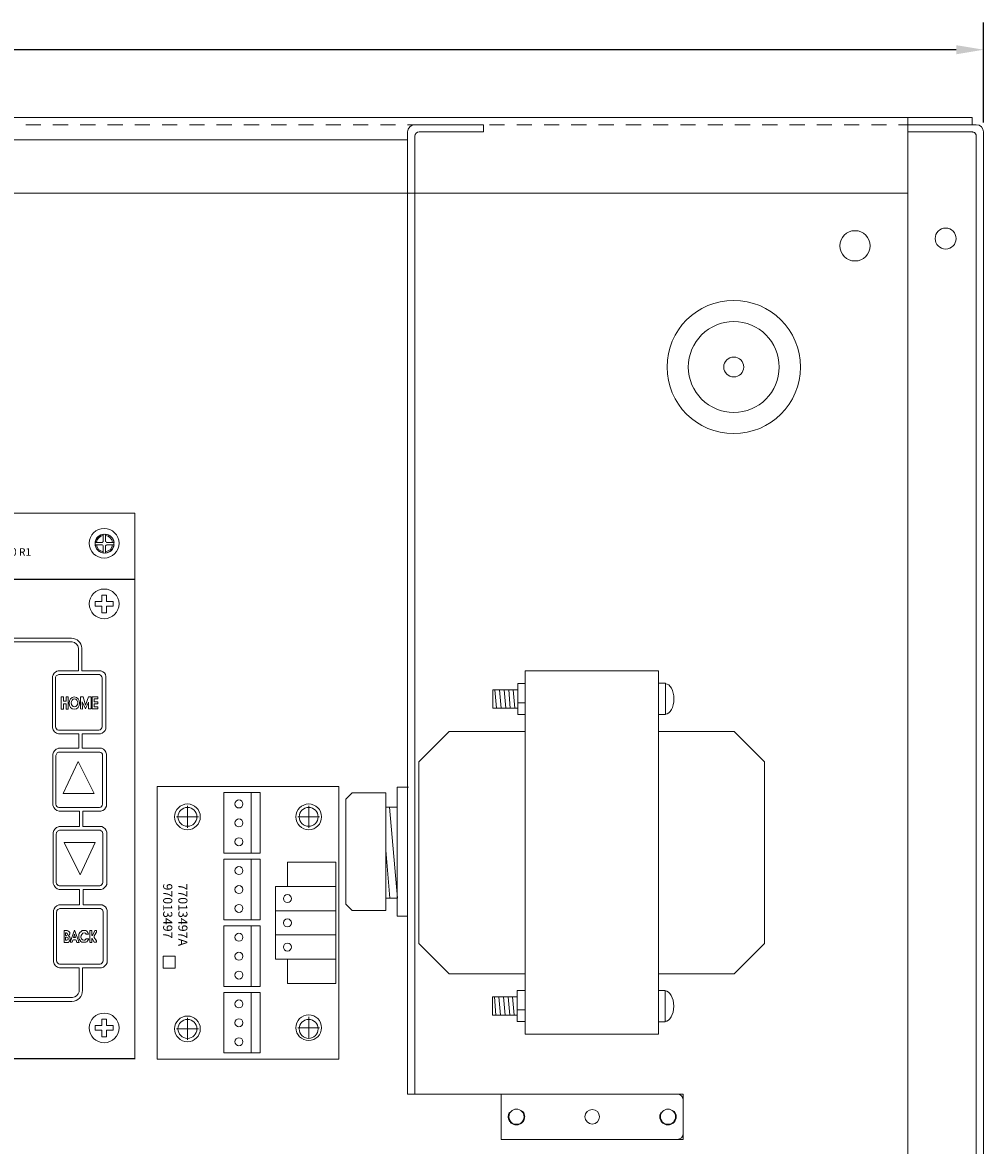
# Model space of a CAD drawing. Units: inches. Extents: x 483 to 644, y 12 to 117.
# Drawn here: x 526 to 534, y 89 to 98 of the extents above; entities that cross this region are included whole.
import ezdxf

# ---------------------------------------------------------------- set-up
doc = ezdxf.new("R2010")
doc.units = ezdxf.units.IN
doc.header["$MEASUREMENT"] = 0
doc.header["$PDSIZE"] = -5
doc.linetypes.add('HIDDEN', pattern=[0.375, 0.25, -0.125])
doc.linetypes.add('HIDDEN2', pattern=[0.1875, 0.125, -0.0625])
for name, color, linetype in [('1', 7, 'Continuous'), ('Backplate', 5, 'Continuous'), ('Enclosure', 6, 'Continuous'), ('Fishpaper Bracket', 6, 'Continuous'), ('Product', 7, 'Continuous')]:
    doc.layers.add(name, color=color, linetype=linetype)
doc.dimstyles.get("Standard").update_dxf_attribs({"dimtxt": 0.18, "dimasz": 0.18, "dimexe": 0.18, "dimexo": 0.0625, "dimgap": 0.09, "dimtad": 0, "dimtih": 1, "dimtoh": 1, "dimdec": 4, "dimzin": 0, "dimdsep": 46, "dimtxsty": 'Standard', "dimcen": 0.09, "dimadec": 0, "dimazin": 0, "dimtfac": 1, "dimtdec": 4, "dimtofl": 0, "dimtmove": 0, "dimatfit": 3, "dimfxl": 1, "dimtolj": 1, "dimtzin": 0, "dimarcsym": 0})

# ---------------------------------------------------------------- blocks, each defined once
blk = doc.blocks.new('*D70')
at = {"color": 0, "lineweight": -2}
for p, q in [((514.1028, 97.6296), (514.1028, 98.455)), ((534.1028, 97.6296), (534.1028, 98.455)), ((514.3278, 98.23), (523.5028, 98.23)), ((533.8778, 98.23), (524.7028, 98.23))]:
    blk.add_line(p, q, dxfattribs=at)
at = {"color": 0}
for points in [[(514.3278, 98.2675), (514.3278, 98.1925), (514.1028, 98.23)], [(533.8778, 98.1925), (533.8778, 98.2675), (534.1028, 98.23)]]:
    blk.add_solid(points, dxfattribs=at)
at = {"layer": 'Defpoints', "color": 0}
for p in [(534.1028, 98.23), (514.1028, 97.5515), (534.1028, 97.5515)]:
    blk.add_point(p, dxfattribs=at)
at = {"color": 0, "lineweight": 5, "insert": (524.1028, 98.23), "char_height": 0.225, "attachment_point": 5}
blk.add_mtext('\\A1;20.000', dxfattribs=at)

msp = doc.modelspace()

# ---------------------------------------------------------------- linework, layer by layer
at = {"color": 0, "linetype": 'Continuous', "lineweight": 5}
for p, q in [((530.3214, 90.1041), (530.3214, 93.1041)), ((530.3214, 93.1041), (531.4214, 93.1041)), ((531.4214, 93.1041), (531.4214, 90.1041)), ((530.2608, 93.0002), (530.2608, 92.7424)), ((530.3234, 93.0002), (530.2608, 93.0002)), ((531.4247, 93.001), (531.4794, 93.001)), ((531.4794, 93.001), (531.4794, 92.7432)), ((530.057, 92.9471), (530.057, 92.7971)), ((530.057, 92.9471), (530.2604, 92.9471)), ((530.0866, 92.7971), (530.0735, 92.9471)), ((530.1243, 92.7971), (530.1111, 92.9471)), ((530.1619, 92.7971), (530.1488, 92.9471)), ((530.1995, 92.7971), (530.1864, 92.9471)), ((530.2372, 92.7971), (530.2241, 92.9471)), ((530.057, 92.7971), (530.2604, 92.7971)), ((530.2608, 92.84), (530.3214, 92.84)), ((530.2608, 92.7424), (530.3234, 92.7424)), ((531.4794, 92.7432), (531.4247, 92.7432)), ((529.6964, 92.6041), (529.4464, 92.3541)), ((529.6964, 92.6041), (530.3214, 92.6041)), ((530.3214, 92.6041), (530.1024, 92.6041)), ((531.4214, 92.6041), (531.4325, 92.6041)), ((531.4325, 92.6041), (532.0464, 92.6041)), ((532.0464, 92.6041), (532.2964, 92.3541)), ((529.4464, 91.6041), (529.4464, 92.3541)), ((532.2964, 91.6041), (532.2964, 92.3541)), ((529.2667, 92.1428), (529.2667, 91.0803)), ((529.3606, 92.1428), (529.2667, 92.1428)), ((528.8942, 92.0959), (528.8442, 92.0459)), ((528.8442, 91.1771), (528.8442, 92.0459)), ((528.8942, 92.0959), (529.1728, 92.0959)), ((529.1728, 92.0959), (529.1728, 91.1271)), ((529.2667, 91.9791), (529.1728, 91.9791)), ((529.2702, 91.2291), (529.2046, 91.9791)), ((529.2074, 91.2291), (529.1728, 91.6247)), ((529.4464, 91.6041), (529.4464, 90.8541)), ((532.2964, 91.6041), (532.2964, 90.8541)), ((529.2702, 91.2291), (529.1728, 91.2291)), ((528.8442, 91.1771), (528.8942, 91.1271)), ((529.1728, 91.1271), (528.8942, 91.1271)), ((529.2667, 91.0803), (529.3528, 91.0803)), ((529.4464, 90.8541), (529.6964, 90.6041)), ((532.2964, 90.8541), (532.0464, 90.6041)), ((529.6964, 90.6041), (530.3214, 90.6041)), ((532.0464, 90.6041), (531.4214, 90.6041)), ((530.3185, 90.4666), (530.2559, 90.4666)), ((530.2559, 90.4666), (530.2559, 90.2088)), ((531.4227, 90.4655), (531.4775, 90.4655)), ((531.4775, 90.4655), (531.4775, 90.2076)), ((530.0521, 90.4135), (530.0521, 90.2635)), ((530.0521, 90.4135), (530.2555, 90.4135)), ((530.0817, 90.2635), (530.0686, 90.4135)), ((530.1194, 90.2635), (530.1062, 90.4135)), ((530.157, 90.2635), (530.1439, 90.4135)), ((530.1947, 90.2635), (530.1815, 90.4135)), ((530.2323, 90.2635), (530.2192, 90.4135)), ((530.2559, 90.3065), (530.3165, 90.3065)), ((530.0521, 90.2635), (530.2555, 90.2635)), ((530.2559, 90.2088), (530.3185, 90.2088)), ((531.4775, 90.2076), (531.4227, 90.2076)), ((531.4214, 90.1041), (530.3214, 90.1041))]:
    msp.add_line(p, q, dxfattribs=at)
for centre in [(531.4794, 92.8721), (531.4775, 90.3366)]:
    msp.add_ellipse(centre, major_axis=(0, 0.1252), ratio=0.562501, start_param=3.141593, end_param=6.283185, dxfattribs=at)
at = {"layer": '1', "color": 0, "lineweight": 5}
for p, q in [((527.2868, 92.149), (527.2868, 89.899)), ((528.7868, 92.149), (527.2868, 92.149)), ((528.7868, 92.149), (528.7868, 89.899)), ((527.8368, 91.6), (527.8368, 92.099)), ((527.8368, 92.099), (528.1368, 92.099)), ((528.0618, 92.099), (528.0618, 91.6)), ((528.1368, 92.099), (528.1368, 91.6)), ((528.1368, 91.6), (527.8368, 91.6)), ((527.8368, 91.05), (527.8368, 91.549)), ((527.8368, 91.549), (528.1368, 91.549)), ((528.0618, 91.549), (528.0618, 91.05)), ((528.1368, 91.549), (528.1368, 91.05)), ((528.7618, 91.524), (528.3618, 91.524)), ((528.3618, 91.524), (528.3618, 91.324)), ((528.7618, 91.324), (528.7618, 91.524)), ((528.2618, 90.724), (528.2618, 91.324)), ((528.7618, 91.324), (528.2618, 91.324)), ((528.7618, 91.324), (528.7618, 90.724)), ((528.7618, 91.124), (528.2618, 91.124)), ((528.1368, 91.05), (527.8368, 91.05)), ((527.8368, 90.5), (527.8368, 90.999)), ((527.8368, 90.999), (528.1368, 90.999)), ((528.0618, 90.999), (528.0618, 90.5)), ((528.1368, 90.999), (528.1368, 90.5)), ((528.7618, 90.924), (528.2618, 90.924)), ((527.3368, 90.749), (527.4368, 90.749)), ((527.3368, 90.649), (527.3368, 90.749)), ((527.4368, 90.749), (527.4368, 90.649)), ((527.4368, 90.649), (527.3368, 90.649)), ((528.7618, 90.724), (528.2618, 90.724)), ((528.3618, 90.524), (528.3618, 90.724)), ((528.7618, 90.724), (528.7618, 90.524)), ((528.1368, 90.5), (527.8368, 90.5)), ((528.7618, 90.524), (528.3618, 90.524)), ((527.8368, 89.95), (527.8368, 90.449)), ((527.8368, 90.449), (528.1368, 90.449)), ((528.0618, 90.449), (528.0618, 89.95)), ((528.1368, 90.449), (528.1368, 89.95)), ((528.1368, 89.95), (527.8368, 89.95)), ((528.7868, 89.899), (527.2868, 89.899))]:
    msp.add_line(p, q, dxfattribs=at)
for centre, radius in [((527.5368, 91.899), 0.078), ((527.9618, 92.005), 0.033), ((528.5368, 91.899), 0.078), ((527.9618, 91.849), 0.033), ((527.9618, 91.693), 0.033), ((527.9618, 91.455), 0.033), ((527.9618, 91.299), 0.033), ((528.3618, 91.224), 0.033), ((527.9618, 91.143), 0.033), ((528.3618, 91.024), 0.033), ((527.9618, 90.905), 0.033), ((528.3618, 90.824), 0.033), ((527.9618, 90.749), 0.033), ((527.9618, 90.593), 0.033), ((527.9618, 90.355), 0.033), ((527.5368, 90.149), 0.078), ((527.9618, 90.199), 0.033), ((528.5368, 90.149), 0.078), ((527.9618, 90.043), 0.033)]:
    msp.add_circle(centre, radius, dxfattribs=at)
at = {"layer": 'Backplate', "color": 0, "lineweight": 5}
for p, q in [((529.4128, 97.6115), (529.9778, 97.6115)), ((529.9778, 97.6115), (529.9778, 97.5515)), ((529.3528, 89.6115), (529.3528, 97.5515)), ((529.4128, 97.5165), (529.4128, 89.6115)), ((529.9778, 97.5515), (529.4478, 97.5515)), ((518.8528, 97.4865), (529.3528, 97.4865)), ((526.843, 94.2306), (526.843, 94.1716)), ((526.8623, 94.2312), (526.8623, 94.1718)), ((526.8347, 94.1451), (526.7773, 94.1451)), ((526.8355, 94.1643), (526.7776, 94.1643)), ((526.843, 94.1364), (526.843, 94.0764)), ((526.8623, 94.1362), (526.8623, 94.0759)), ((526.9321, 94.1643), (526.8701, 94.1643)), ((527.5368, 91.809), (527.5368, 91.989)), ((528.5368, 91.809), (528.5368, 91.989)), ((527.4468, 91.899), (527.6268, 91.899)), ((528.4468, 91.899), (528.6268, 91.899)), ((527.5368, 90.059), (527.5368, 90.239)), ((528.5368, 90.069), (528.5368, 90.249)), ((527.4468, 90.149), (527.6268, 90.149)), ((528.4468, 90.159), (528.6268, 90.159)), ((531.5753, 89.6115), (529.3528, 89.6115)), ((531.6253, 89.5615), (531.6253, 89.2865)), ((531.5753, 89.2365), (530.5463, 89.2365))]:
    msp.add_line(p, q, dxfattribs=at)
for centre in [(527.5368, 91.899), (528.5368, 91.899), (527.5368, 90.149), (528.5368, 90.159)]:
    msp.add_circle(centre, 0.106, dxfattribs=at)
at = {"layer": 'Backplate', "color": 0, "linetype": 'Continuous', "lineweight": 5}
for centre in [(530.2503, 89.424), (531.5003, 89.424)]:
    msp.add_circle(centre, 0.0625, dxfattribs=at)
at = {"layer": 'Backplate', "color": 0, "lineweight": 5}
for centre, radius, start, end in [((529.4128, 97.5515), 0.06, 90, 180), ((529.4478, 97.5165), 0.035, 90, 180), ((531.5753, 89.5615), 0.05, 0, 90), ((531.5753, 89.2865), 0.05, 270, 0)]:
    msp.add_arc(centre, radius, start, end, dxfattribs=at)
at = {"layer": 'Enclosure', "color": 0, "lineweight": 5}
for p, q in [((514.1968, 97.6715), (534.0088, 97.6715)), ((533.4778, 97.6115), (533.4778, 97.6715)), ((533.4778, 97.6115), (534.0428, 97.6115)), ((534.0088, 97.6715), (534.0088, 97.6115)), ((534.0078, 97.5515), (533.4778, 97.5515)), ((514.7278, 97.0465), (533.4778, 97.0465)), ((526.8709, 94.1451), (526.9324, 94.1451)), ((526.8306, 93.6758), (526.8306, 93.7298)), ((526.8306, 93.7298), (526.869, 93.7298)), ((526.869, 93.7298), (526.869, 93.6758)), ((526.7766, 93.6758), (526.8306, 93.6758)), ((526.7766, 93.6374), (526.7766, 93.6758)), ((526.8306, 93.6374), (526.7766, 93.6374)), ((526.8306, 93.6374), (526.8306, 93.5834)), ((526.869, 93.6758), (526.923, 93.6758)), ((526.869, 93.5834), (526.869, 93.6374)), ((526.923, 93.6374), (526.869, 93.6374)), ((526.923, 93.6374), (526.923, 93.6758)), ((526.8306, 93.5834), (526.869, 93.5834)), ((527.1028, 91.4242), (527.1028, 91.3662)), ((527.103, 91.4246), (527.103, 91.3647)), ((527.1028, 91.2639), (527.1028, 91.2059)), ((527.1028, 91.2639), (527.1028, 91.2059)), ((527.1028, 91.106), (527.1028, 91.048)), ((527.1028, 91.106), (527.1028, 91.048)), ((526.8306, 90.1758), (526.8306, 90.2298)), ((526.8306, 90.2298), (526.869, 90.2298)), ((526.869, 90.2298), (526.869, 90.1758)), ((526.7766, 90.1758), (526.8306, 90.1758)), ((526.7766, 90.1374), (526.7766, 90.1758)), ((526.8306, 90.1374), (526.7766, 90.1374)), ((526.8306, 90.1374), (526.8306, 90.0834)), ((526.869, 90.1758), (526.923, 90.1758)), ((526.869, 90.0834), (526.869, 90.1374)), ((526.923, 90.1374), (526.869, 90.1374)), ((526.923, 90.1374), (526.923, 90.1758)), ((527.1028, 90.166), (527.1028, 90.108)), ((527.1028, 90.166), (527.1028, 90.108)), ((526.8306, 90.0834), (526.869, 90.0834)), ((527.1028, 90.0082), (527.1028, 89.9502)), ((527.1028, 90.0082), (527.1028, 89.9502))]:
    msp.add_line(p, q, dxfattribs=at)
at = {"layer": 'Enclosure', "color": 0, "linetype": 'HIDDEN2', "lineweight": 5}
msp.add_line((514.7278, 97.6115), (533.4778, 97.6115), dxfattribs=at)
at = {"layer": 'Enclosure', "color": 0, "linetype": 'Continuous', "lineweight": 5}
for p, q in [((533.4778, 97.6115), (533.4778, 68.7315)), ((534.0428, 68.8265), (534.0428, 97.5165)), ((534.1028, 97.5515), (534.1028, 68.7915))]:
    msp.add_line(p, q, dxfattribs=at)
at = {"layer": 'Enclosure', "color": 0, "lineweight": 5}
for centre, radius in [((533.0428, 96.6115), 0.125), ((533.7903, 96.6715), 0.0865), ((532.0428, 95.6115), 0.55), ((532.0428, 95.6115), 0.375), ((532.0428, 95.6115), 0.0825)]:
    msp.add_circle(centre, radius, dxfattribs=at)
for centre, radius, start, end in [((534.0428, 97.5515), 0.06, 0, 90), ((526.8528, 94.154), 0.0678, 98.29871, 171.23094), ((526.8528, 94.154), 0.0202, 119.0319, 149.16331), ((526.8528, 94.154), 0.0678, 8.76906, 81.94838), ((526.8528, 94.154), 0.0202, 30.83669, 61.90443), ((526.8528, 94.154), 0.0678, 187.58211, 261.70129), ((526.8528, 94.154), 0.0202, 206.33684, 240.9681), ((526.8528, 94.154), 0.0202, 298.09557, 333.66316), ((526.8528, 94.154), 0.0678, 278.05162, 352.41789)]:
    msp.add_arc(centre, radius, start, end, dxfattribs=at)
at = {"layer": 'Enclosure', "color": 0, "linetype": 'HIDDEN2', "lineweight": 5}
msp.add_arc((534.0078, 97.5165), 0.035, 0, 90, dxfattribs=at)
at = {"layer": 'Fishpaper Bracket', "color": 0, "lineweight": 5}
for p, q in [((530.1253, 89.6115), (531.6253, 89.6115)), ((530.1253, 89.2365), (530.1253, 89.6115)), ((531.6253, 89.6115), (531.6253, 89.2365)), ((530.1253, 89.2365), (531.6253, 89.2365))]:
    msp.add_line(p, q, dxfattribs=at)
at = {"layer": 'Fishpaper Bracket', "color": 0, "linetype": 'HIDDEN', "lineweight": 5}
for centre in [(530.2503, 89.424), (531.5003, 89.424)]:
    msp.add_circle(centre, 0.068, dxfattribs=at)
at = {"layer": 'Fishpaper Bracket', "color": 0, "lineweight": 5}
msp.add_circle((530.8753, 89.424), 0.06, dxfattribs=at)
at = {"layer": 'Product', "color": 0, "lineweight": 5}
for p, q in [((527.1028, 94.404), (521.1028, 94.404)), ((527.1028, 94.404), (521.1028, 94.404)), ((527.1028, 94.404), (521.1028, 94.404)), ((527.1028, 94.404), (527.1028, 89.904)), ((527.1028, 89.904), (527.1028, 94.404)), ((527.1028, 89.904), (527.1028, 94.404)), ((527.1028, 94.404), (527.1028, 89.904)), ((527.1028, 89.904), (527.1028, 94.404)), ((527.1028, 89.904), (527.1028, 94.404)), ((527.1028, 93.8598), (521.1028, 93.8598)), ((527.1058, 93.8572), (521.1058, 93.8572)), ((527.1028, 93.8598), (527.1028, 89.904)), ((527.1028, 93.8598), (527.1028, 89.904)), ((527.1028, 93.8598), (527.1028, 89.904)), ((524.7417, 93.3739), (526.5805, 93.3739)), ((526.5854, 93.343), (524.7783, 93.343)), ((526.6386, 93.2901), (526.6386, 93.1036)), ((526.6663, 93.292), (526.6663, 93.1036)), ((526.6386, 93.1036), (526.4698, 93.1036)), ((526.8113, 93.073), (526.4825, 93.073)), ((526.6663, 93.1036), (526.8239, 93.1036)), ((526.4236, 93.056), (526.4236, 92.6338)), ((526.4481, 93.0447), (526.4481, 92.6418)), ((526.833, 92.6429), (526.833, 93.0465)), ((526.8647, 93.0567), (526.8647, 92.6265)), ((526.4941, 92.889), (526.5136, 92.889)), ((526.4941, 92.789), (526.4941, 92.889)), ((526.5136, 92.889), (526.5136, 92.8524)), ((526.5367, 92.8524), (526.5367, 92.8887)), ((526.5367, 92.8887), (526.5536, 92.8887)), ((526.5536, 92.8887), (526.5536, 92.7883)), ((526.6546, 92.7897), (526.6546, 92.8897)), ((526.6546, 92.8897), (526.6761, 92.8897)), ((526.6761, 92.8897), (526.6953, 92.8204)), ((526.6953, 92.8204), (526.7217, 92.8903)), ((526.7217, 92.8903), (526.7425, 92.8903)), ((526.7425, 92.8903), (526.7425, 92.7893)), ((526.7524, 92.89), (526.7524, 92.79)), ((526.7973, 92.8897), (526.7524, 92.89)), ((526.7673, 92.8487), (526.7673, 92.8732)), ((526.7673, 92.8732), (526.7973, 92.8732)), ((526.7973, 92.8732), (526.7973, 92.8897)), ((526.5139, 92.789), (526.4941, 92.789)), ((526.5136, 92.8524), (526.5367, 92.8524)), ((526.5357, 92.8303), (526.5139, 92.8303)), ((526.5139, 92.8303), (526.5139, 92.789)), ((526.5357, 92.7883), (526.5357, 92.8303)), ((526.5536, 92.7883), (526.5357, 92.7883)), ((526.6702, 92.789), (526.6546, 92.7897)), ((526.6692, 92.8468), (526.6702, 92.789)), ((526.6969, 92.79), (526.6692, 92.8468)), ((526.7217, 92.8454), (526.6969, 92.79)), ((526.7217, 92.7893), (526.7217, 92.8454)), ((526.7425, 92.7893), (526.7217, 92.7893)), ((526.7524, 92.79), (526.7973, 92.79)), ((526.7976, 92.8487), (526.7673, 92.8487)), ((526.7673, 92.8072), (526.7673, 92.8306)), ((526.7673, 92.8306), (526.7976, 92.8306)), ((526.7973, 92.8072), (526.7673, 92.8072)), ((526.7973, 92.79), (526.7973, 92.8072)), ((526.7976, 92.8306), (526.7976, 92.8487)), ((526.8072, 92.6148), (526.4724, 92.6148)), ((526.6409, 92.5848), (526.4733, 92.5848)), ((526.6409, 92.4645), (526.6409, 92.5848)), ((526.6697, 92.5841), (526.6697, 92.4645)), ((526.8193, 92.5841), (526.6697, 92.5841)), ((526.4279, 92.417), (526.4279, 91.9947)), ((526.6409, 92.4645), (526.4741, 92.4645)), ((526.8156, 92.4339), (526.4868, 92.4339)), ((526.6697, 92.4645), (526.8282, 92.4645)), ((526.869, 92.4176), (526.869, 91.9875)), ((526.4524, 92.4056), (526.4524, 92.0027)), ((526.5119, 92.0905), (526.6342, 92.3566)), ((526.6342, 92.3566), (526.7674, 92.0905)), ((526.8373, 92.0038), (526.8373, 92.4074)), ((526.7674, 92.0905), (526.5119, 92.0905)), ((526.8115, 91.9757), (526.4767, 91.9757)), ((526.6452, 91.9457), (526.4776, 91.9457)), ((526.6452, 91.8185), (526.6452, 91.9457)), ((526.674, 91.945), (526.674, 91.8185)), ((526.8236, 91.945), (526.674, 91.945)), ((526.4303, 91.7709), (526.4303, 91.3487)), ((526.6452, 91.8185), (526.4764, 91.8185)), ((526.8179, 91.7878), (526.4891, 91.7878)), ((526.674, 91.8185), (526.8305, 91.8185)), ((526.8397, 91.3577), (526.8397, 91.7614)), ((526.8714, 91.7715), (526.8714, 91.3414)), ((526.4547, 91.7595), (526.4547, 91.3566)), ((526.6524, 91.4208), (526.5193, 91.6869)), ((526.5193, 91.6869), (526.7747, 91.6869)), ((526.7747, 91.6869), (526.6524, 91.4208)), ((526.8138, 91.3297), (526.479, 91.3297)), ((526.6476, 91.2997), (526.4799, 91.2997)), ((526.6476, 91.1724), (526.6476, 91.2997)), ((526.6764, 91.299), (526.6764, 91.1724)), ((526.826, 91.299), (526.6764, 91.299)), ((526.4326, 91.1249), (526.4326, 90.7027)), ((526.4571, 91.1135), (526.4571, 90.7106)), ((526.6476, 91.1724), (526.4787, 91.1724)), ((526.8203, 91.1418), (526.4915, 91.1418)), ((526.6764, 91.1724), (526.8328, 91.1724)), ((526.842, 90.7117), (526.842, 91.1153)), ((526.8737, 91.1255), (526.8737, 90.6954)), ((526.545, 90.9615), (526.5201, 90.9615)), ((526.5201, 90.9612), (526.5201, 90.8629)), ((526.5367, 90.9406), (526.5317, 90.9406)), ((526.5317, 90.9406), (526.5317, 90.9379)), ((526.532, 90.9386), (526.532, 90.9207)), ((526.5407, 90.9402), (526.5367, 90.9406)), ((526.546, 90.9382), (526.5407, 90.9402)), ((526.551, 90.9578), (526.545, 90.9615)), ((526.545, 90.9236), (526.548, 90.9273)), ((526.548, 90.9329), (526.546, 90.9382)), ((526.548, 90.9273), (526.548, 90.9329)), ((526.5596, 90.9515), (526.551, 90.9578)), ((526.5656, 90.9452), (526.5596, 90.9515)), ((526.5603, 90.9246), (526.5666, 90.9329)), ((526.5666, 90.9329), (526.5656, 90.9452)), ((526.5686, 90.8639), (526.6044, 90.9625)), ((526.6044, 90.9296), (526.5965, 90.9024)), ((526.6044, 90.9625), (526.6433, 90.8632)), ((526.6137, 90.9024), (526.6044, 90.9296)), ((526.6436, 90.9349), (526.642, 90.9286)), ((526.642, 90.9286), (526.642, 90.8974)), ((526.65, 90.9442), (526.6436, 90.9349)), ((526.6596, 90.9539), (526.65, 90.9442)), ((526.6699, 90.9598), (526.6596, 90.9539)), ((526.6599, 90.9193), (526.6649, 90.9293)), ((526.6649, 90.9293), (526.6729, 90.9376)), ((526.6752, 90.9622), (526.6699, 90.9598)), ((526.6729, 90.9376), (526.6848, 90.9419)), ((526.6945, 90.9622), (526.6752, 90.9622)), ((526.6848, 90.9419), (526.6948, 90.9399)), ((526.6995, 90.9605), (526.6945, 90.9622)), ((526.6948, 90.9399), (526.7008, 90.9299)), ((526.7074, 90.9542), (526.6995, 90.9605)), ((526.7008, 90.9299), (526.7214, 90.9299)), ((526.7147, 90.9449), (526.7074, 90.9542)), ((526.7214, 90.9299), (526.7147, 90.9449)), ((526.7307, 90.8642), (526.7307, 90.9618)), ((526.7307, 90.9618), (526.748, 90.9615)), ((526.748, 90.9615), (526.748, 90.9203)), ((526.7526, 90.9203), (526.7722, 90.9618)), ((526.7875, 90.9479), (526.7672, 90.9163)), ((526.7722, 90.9618), (526.7875, 90.9618)), ((526.7875, 90.9618), (526.7875, 90.9479)), ((526.5201, 90.8629), (526.5556, 90.8629)), ((526.532, 90.9207), (526.5393, 90.9207)), ((526.541, 90.9054), (526.5324, 90.9054)), ((526.5324, 90.9054), (526.5324, 90.9017)), ((526.5324, 90.9017), (526.5324, 90.8811)), ((526.5324, 90.8811), (526.5417, 90.8811)), ((526.5393, 90.9207), (526.545, 90.9236)), ((526.5483, 90.9041), (526.541, 90.9054)), ((526.5417, 90.8811), (526.548, 90.8835)), ((526.548, 90.8835), (526.5533, 90.8865)), ((526.552, 90.9001), (526.5483, 90.9041)), ((526.5536, 90.8928), (526.552, 90.9001)), ((526.5533, 90.8865), (526.5536, 90.8928)), ((526.5546, 90.919), (526.5603, 90.9246)), ((526.5599, 90.913), (526.5546, 90.919)), ((526.5556, 90.8629), (526.5626, 90.8728)), ((526.5659, 90.9054), (526.5599, 90.913)), ((526.5626, 90.8728), (526.5696, 90.8835)), ((526.5706, 90.8981), (526.5659, 90.9054)), ((526.5855, 90.8635), (526.5686, 90.8639)), ((526.5696, 90.8835), (526.5706, 90.8981)), ((526.5918, 90.8805), (526.5855, 90.8635)), ((526.5958, 90.8851), (526.5918, 90.8805)), ((526.6134, 90.8851), (526.5958, 90.8851)), ((526.5965, 90.9024), (526.6137, 90.9024)), ((526.6194, 90.8801), (526.6134, 90.8851)), ((526.6254, 90.8632), (526.6194, 90.8801)), ((526.6433, 90.8632), (526.6254, 90.8632)), ((526.642, 90.8974), (526.6456, 90.8868)), ((526.6456, 90.8868), (526.6513, 90.8772)), ((526.6513, 90.8772), (526.6576, 90.8699)), ((526.6576, 90.8699), (526.6649, 90.8639)), ((526.6589, 90.9064), (526.6599, 90.9193)), ((526.6619, 90.8924), (526.6589, 90.9064)), ((526.6702, 90.8831), (526.6619, 90.8924)), ((526.6649, 90.8639), (526.6978, 90.8639)), ((526.6822, 90.8811), (526.6702, 90.8831)), ((526.6905, 90.8825), (526.6822, 90.8811)), ((526.7005, 90.8931), (526.6905, 90.8825)), ((526.6978, 90.8639), (526.7081, 90.8685)), ((526.7224, 90.8931), (526.7005, 90.8931)), ((526.7081, 90.8685), (526.7161, 90.8772)), ((526.7161, 90.8772), (526.7224, 90.8931)), ((526.7479, 90.8633), (526.7307, 90.8633)), ((526.751, 90.8961), (526.7479, 90.8961)), ((526.7479, 90.8961), (526.7479, 90.8633)), ((526.748, 90.9203), (526.7526, 90.9203)), ((526.7676, 90.8639), (526.751, 90.8961)), ((526.7672, 90.9163), (526.7672, 90.9024)), ((526.7672, 90.9024), (526.7858, 90.8748)), ((526.7858, 90.8639), (526.7676, 90.8639)), ((526.7858, 90.8748), (526.7858, 90.8639)), ((526.8162, 90.6836), (526.4813, 90.6836)), ((526.6428, 90.6537), (526.4823, 90.6537)), ((526.6428, 90.4557), (526.6428, 90.6537)), ((526.6716, 90.6529), (526.6716, 90.4666)), ((526.8283, 90.6529), (526.6716, 90.6529)), ((526.6716, 90.4666), (526.6715, 90.4663)), ((521.5885, 90.4073), (526.5879, 90.4073)), ((526.584, 90.3762), (521.6109, 90.3762)), ((521.1028, 89.904), (527.1028, 89.904)), ((527.1028, 89.904), (521.1028, 89.904)), ((527.1058, 89.9014), (521.1058, 89.9014))]:
    msp.add_line(p, q, dxfattribs=at)
for centre, radius in [((526.8498, 94.1566), 0.1227), ((526.8528, 94.154), 0.078), ((526.8498, 93.6566), 0.1227), ((526.8498, 93.6566), 0.1227), ((526.8498, 90.1566), 0.1227)]:
    msp.add_circle(centre, radius, dxfattribs=at)
for centre, radius, start, end in [((526.8549, 94.1535), 0.078, 98.75857, 172.03181), ((526.8549, 94.1535), 0.078, 7.96819, 84.54359), ((526.8549, 94.1535), 0.078, 186.24248, 261.24143), ((526.8549, 94.1535), 0.078, 275.45641, 353.75752), ((526.5763, 93.2836), 0.0904, 5.35066, 87.30501), ((526.5757, 93.28), 0.0637, 9.09982, 81.22121), ((526.4835, 93.0447), 0.0609, 106.96222, 169.24767), ((526.4791, 93.0421), 0.0311, 83.68999, 175.19454), ((526.8021, 93.0433), 0.0311, 6.00522, 72.83922), ((526.81, 93.0503), 0.0551, 6.6115, 75.4373), ((526.4836, 92.6449), 0.0609, 190.45894, 260.32819), ((526.479, 92.6452), 0.0311, 186.31001, 257.67402), ((526.8021, 92.6455), 0.0311, 279.52011, 355.19454), ((526.802, 92.6481), 0.0663, 285.13239, 341.04626), ((526.4878, 92.4056), 0.0609, 106.96222, 169.24767), ((526.4834, 92.403), 0.0311, 83.68999, 175.19454), ((526.8064, 92.4042), 0.0311, 6.00522, 72.83922), ((526.8143, 92.4112), 0.0551, 6.6115, 75.4373), ((526.8064, 92.4042), 0.0311, 353.68999, 353.99478), ((526.4878, 92.0058), 0.0609, 190.45894, 260.32819), ((526.4833, 92.0061), 0.0311, 186.31001, 257.67402), ((526.8063, 92.0064), 0.0311, 279.52011, 355.19454), ((526.8063, 92.009), 0.0663, 285.13239, 341.04626), ((526.4901, 91.7595), 0.0609, 106.96222, 169.24767), ((526.4857, 91.7569), 0.0311, 83.68999, 175.19454), ((526.8087, 91.7581), 0.0311, 6.00522, 72.83922), ((526.8167, 91.7652), 0.0551, 6.6115, 75.4373), ((526.8087, 91.7581), 0.0311, 353.68999, 353.99478), ((526.4902, 91.3598), 0.0609, 190.45894, 260.32819), ((526.4857, 91.3601), 0.0311, 186.31001, 257.67402), ((526.8087, 91.3603), 0.0311, 279.52011, 355.19454), ((526.8087, 91.363), 0.0663, 285.13239, 341.04626), ((526.4925, 91.1135), 0.0609, 106.96222, 169.24767), ((526.4881, 91.1109), 0.0311, 83.68999, 175.19454), ((526.8111, 91.1121), 0.0311, 6.00522, 72.83922), ((526.819, 91.1191), 0.0551, 6.6115, 75.4373), ((526.8111, 91.1121), 0.0311, 353.68999, 353.99478), ((526.4925, 90.7137), 0.0609, 190.45894, 260.32819), ((526.488, 90.714), 0.0311, 186.31001, 257.67402), ((526.811, 90.7143), 0.0311, 279.52011, 355.19454), ((526.811, 90.7169), 0.0663, 285.13239, 341.04626), ((526.5811, 90.4665), 0.0904, 271.7933, 359.87787), ((526.5808, 90.4707), 0.0637, 276.39799, 346.39559)]:
    msp.add_arc(centre, radius, start, end, dxfattribs=at)
for centre, major_axis, ratio in [((526.6038, 92.838), (0, 0.0503), 0.855738), ((526.6051, 92.8397), (0, 0.0322), 0.835897)]:
    msp.add_ellipse(centre, major_axis=major_axis, ratio=ratio, dxfattribs=at)

# ---------------------------------------------------------------- texts
at = {"layer": '1', "color": 0, "lineweight": 5}
for s, p in [('97013497', (527.3368, 91.349)), ('77013497A', (527.4618, 91.349))]:
    msp.add_text(s, height=0.075, rotation=270, dxfattribs=at).set_placement(p)
at = {"layer": 'Product', "color": 0, "lineweight": 5}
msp.add_text('77013490 R1', height=0.062, dxfattribs=at).set_placement((525.7528, 94.054))

# ---------------------------------------------------------------- dimensions: what is measured, and where the dimension line sits
at = {"lineweight": 5}
dim = msp.add_linear_dim(base=(534.1028, 98.23), p1=(514.1028, 97.5515), p2=(534.1028, 97.5515), dimstyle='Standard', override={"dimscale": 1.25, "dimdec": 3}, dxfattribs=at)
dim.commit()
dim.dimension.update_dxf_attribs({"geometry": '*D70', "text_midpoint": (524.1028, 98.23)})

doc.saveas('drawing.dxf')
